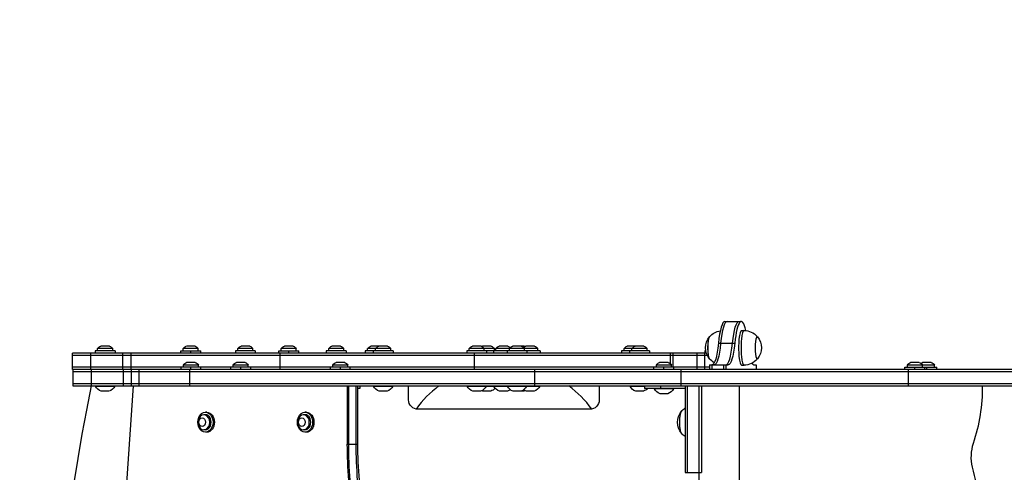
# Model space of a CAD drawing. Units: millimetres. Extents: x -2353 to 3408, y -1968 to 2668.
# Drawn here: x -559 to 577, y 700 to 1223 of the extents above; entities that cross this region are included whole.
import ezdxf

# ---------------------------------------------------------------- set-up
doc = ezdxf.new("R2010")
doc.units = ezdxf.units.MM
doc.header["$LTSCALE"] = 20
doc.linetypes.add('HIDDEN', pattern=[9.525, 6.35, -3.175])
doc.layers.add('2d', color=230, linetype='Continuous')
doc.layers.add('ASTM-Safetyzone', color=64, linetype='HIDDEN')

msp = doc.modelspace()

# ---------------------------------------------------------------- linework, layer by layer
at = {"layer": '2d'}
for p, q in [((255, 874.4), (273.8, 874.4)), ((274.2, 864), (277, 864)), ((-451.3, 843.1), (-468.8, 843.1)), ((-468.8, 840.5), (-468.8, 843.1)), ((-455.1, 846), (-465.1, 846)), ((-451.3, 840.5), (-451.3, 843.1)), ((-352.6, 843.1), (-370.1, 843.1)), ((-370.1, 840.5), (-370.1, 843.1)), ((-356.3, 846), (-366.3, 846)), ((-352.6, 840.5), (-352.6, 843.1)), ((-289.5, 843.1), (-307, 843.1)), ((-307, 840.5), (-307, 843.1)), ((-293.3, 846), (-303.3, 846)), ((-289.5, 840.5), (-289.5, 843.1)), ((-239.5, 843.1), (-257, 843.1)), ((-257, 840.5), (-257, 843.1)), ((-243.2, 846), (-253.2, 846)), ((-239.5, 840.5), (-239.5, 843.1)), ((-184.6, 843.1), (-202.1, 843.1)), ((-202.1, 840.5), (-202.1, 843.1)), ((-188.4, 846), (-198.4, 846)), ((-184.6, 840.5), (-184.6, 843.1)), ((-130.5, 843.1), (-157.2, 843.1)), ((-157.2, 840.5), (-157.2, 843.1)), ((-134.3, 846), (-153.4, 846)), ((-148, 840.5), (-148, 843.1)), ((-130.5, 840.5), (-130.5, 843.1)), ((-11, 843.1), (-40.2, 843.1)), ((-40.2, 840.5), (-40.2, 843.1)), ((-26.4, 846), (-36.4, 846)), ((-14.7, 846), (-24.7, 846)), ((-22.7, 840.5), (-22.7, 843.1)), ((-11, 840.5), (-11, 843.1)), ((39.1, 843.1), (-9.3, 843.1)), ((-9.3, 840.5), (-9.3, 843.1)), ((4.6, 846), (-5.6, 846)), ((6.3, 840.5), (6.3, 843.1)), ((23.5, 846), (10.1, 846)), ((23.8, 840.5), (23.8, 843.1)), ((35.4, 846), (25.4, 846)), ((39.1, 840.5), (39.1, 843.1)), ((165.2, 843.1), (138.6, 843.1)), ((138.6, 840.5), (138.6, 843.1)), ((161.5, 846), (142.3, 846)), ((147.7, 840.5), (147.7, 843.1)), ((165.2, 840.5), (165.2, 843.1)), ((247.5, 849.3), (266.2, 849.3)), ((233.6, 838), (-497.6, 838)), ((-497.6, 819), (-497.6, 838)), ((-497.6, 835.5), (234.5, 835.5)), ((-476.6, 819), (-476.6, 838)), ((-448.6, 840.5), (-471.6, 840.5)), ((-471.6, 840.5), (-471.6, 838)), ((-448.6, 840.5), (-448.6, 838)), ((-439.7, 819), (-439.7, 838)), ((-430.5, 838), (-430.5, 819)), ((-372.8, 840.5), (-349.8, 840.5)), ((-372.8, 838), (-372.8, 840.5)), ((-361.3, 838), (-361.3, 840.5)), ((-349.8, 838), (-349.8, 840.5)), ((-286.8, 840.5), (-309.8, 840.5)), ((-309.8, 840.5), (-309.8, 838)), ((-286.8, 840.5), (-286.8, 838)), ((-259.7, 840.5), (-236.7, 840.5)), ((-259.7, 838), (-259.7, 840.5)), ((-258.5, 838), (-258.5, 819)), ((-248.2, 838), (-248.2, 840.5)), ((-236.7, 838), (-236.7, 840.5)), ((-181.9, 840.5), (-204.9, 840.5)), ((-204.9, 840.5), (-204.9, 838)), ((-181.9, 840.5), (-181.9, 838)), ((-127.8, 840.5), (-159.9, 840.5)), ((-159.9, 840.5), (-159.9, 838)), ((-150.8, 840.5), (-150.8, 838)), ((-127.8, 840.5), (-127.8, 838)), ((41.9, 840.5), (-42.9, 840.5)), ((-42.9, 840.5), (-42.9, 838)), ((-33.9, 819), (-33.9, 838)), ((-19.9, 840.5), (-19.9, 838)), ((-12.1, 840.5), (-12.1, 838)), ((3.6, 840.5), (3.6, 838)), ((26.6, 840.5), (26.6, 838)), ((41.9, 840.5), (41.9, 838)), ((168, 840.5), (135.8, 840.5)), ((135.8, 840.5), (135.8, 838)), ((145, 840.5), (145, 838)), ((168, 840.5), (168, 838)), ((192.3, 825.4), (192.3, 838)), ((195.2, 821.5), (195.2, 838)), ((223, 819), (223, 838)), ((232.9, 840.5), (231.6, 840.5)), ((231.6, 840.5), (231.6, 838)), ((231.8, 819), (231.8, 838)), ((237.3, 821.5), (-497.6, 821.5)), ((1262.6, 819), (-497.6, 819)), ((-497.3, 819), (-497.3, 800)), ((-476.3, 819), (-476.3, 800)), ((-439.4, 819), (-439.4, 800)), ((-430.1, 819), (-430.1, 800)), ((-421.1, 819), (-421.1, 800)), ((-372.5, 819), (-372.5, 821.5)), ((-352.2, 824.1), (-369.7, 824.1)), ((-369.7, 821.5), (-369.7, 824.1)), ((-356, 827), (-366, 827)), ((-362.8, 819), (-362.8, 800)), ((-361, 819), (-361, 821.5)), ((-352.2, 821.5), (-352.2, 824.1)), ((-349.5, 819), (-349.5, 821.5)), ((-315.1, 819), (-315.1, 821.5)), ((-294.9, 824.1), (-312.4, 824.1)), ((-312.4, 821.5), (-312.4, 824.1)), ((-298.6, 827), (-308.6, 827)), ((-303.6, 819), (-303.6, 821.5)), ((-294.9, 821.5), (-294.9, 824.1)), ((-292.1, 819), (-292.1, 821.5)), ((-200.2, 819), (-200.2, 821.5)), ((-179.9, 824.1), (-197.4, 824.1)), ((-197.4, 821.5), (-197.4, 824.1)), ((-183.7, 827), (-193.7, 827)), ((-188.7, 819), (-188.7, 821.5)), ((-179.9, 821.5), (-179.9, 824.1)), ((-177.2, 819), (-177.2, 821.5)), ((35.1, 819), (35.1, 800)), ((173.1, 819), (173.1, 821.5)), ((193.4, 824.1), (175.9, 824.1)), ((175.9, 821.5), (175.9, 824.1)), ((189.6, 827), (179.6, 827)), ((184.6, 819), (184.6, 821.5)), ((193.4, 821.5), (193.4, 824.1)), ((196.1, 819), (196.1, 821.5)), ((204.1, 819), (204.1, 800)), ((237.3, 824.2), (237.3, 819)), ((237.3, 824.2), (258.7, 824.2)), ((239.8, 824.2), (239.8, 819)), ((253.6, 819), (253.6, 824.2)), ((256, 824.2), (256, 819)), ((274.2, 824), (277, 824)), ((291.5, 824), (288.8, 824)), ((291.5, 819), (291.5, 824)), ((462.7, 821.5), (499.5, 821.5)), ((462.7, 819), (462.7, 821.5)), ((496.8, 824.1), (465.5, 824.1)), ((465.5, 821.5), (465.5, 824.1)), ((466.2, 819), (466.2, 800)), ((479.2, 827), (469.2, 827)), ((474.2, 819), (474.2, 821.5)), ((493, 827), (483, 827)), ((483, 821.5), (483, 824.1)), ((485.7, 819), (485.7, 821.5)), ((488, 819), (488, 821.5)), ((496.8, 821.5), (496.8, 824.1)), ((499.5, 819), (499.5, 821.5)), ((-497.3, 816.5), (1261.3, 816.5)), ((1255.8, 802.5), (-497.3, 802.5)), ((-497.3, 800), (1255.1, 800)), ((-471.1, 799.5), (-471.1, 800)), ((-449.1, 799.5), (-471.1, 799.5)), ((-449.1, 799.5), (-449.1, 800)), ((-181, 800), (-181, 732.9)), ((-179.4, 800), (-179.4, 732.9)), ((-170.4, 732.9), (-170.4, 800)), ((-168.8, 800), (-168.8, 732.9)), ((-166.2, 797), (-168.8, 797)), ((-166.2, 800), (-166.2, 797)), ((-150.3, 799.5), (-150.3, 800)), ((-128.3, 799.5), (-150.3, 799.5)), ((-128.3, 799.5), (-128.3, 800)), ((-110, 784), (-110, 800)), ((-42.4, 799.5), (-42.4, 800)), ((41.4, 799.5), (-42.4, 799.5)), ((-20.4, 799.5), (-20.4, 800)), ((-11.6, 799.5), (-11.6, 800)), ((4.1, 799.5), (4.1, 800)), ((26.1, 799.5), (26.1, 800)), ((41.4, 799.5), (41.4, 800)), ((110, 800), (110, 784)), ((145.5, 799.5), (145.5, 800)), ((162.1, 799.5), (145.5, 799.5)), ((162.1, 800), (209.1, 800)), ((162.1, 800), (162.1, 797)), ((209.1, 797), (162.1, 797)), ((167.5, 800), (167.5, 800)), ((173.6, 796.5), (173.6, 797)), ((195.6, 796.5), (173.6, 796.5)), ((180.7, 800), (180.7, 797)), ((195.6, 796.5), (195.6, 797)), ((209.1, 800), (209.1, 700.2)), ((211.5, 800), (211.5, 700.2)), ((225.3, 700.2), (225.3, 800)), ((227.8, 800), (227.8, 700.2)), ((271.4, 800), (271.4, -99.3)), ((-455.6, 794), (-464.6, 794)), ((-134.8, 794), (-143.8, 794)), ((-26.9, 794), (-35.9, 794)), ((-15.2, 794), (-24.2, 794)), ((4.1, 794), (-5.1, 794)), ((23, 794), (10.6, 794)), ((34.9, 794), (25.9, 794)), ((161, 794), (152, 794)), ((189.1, 791), (180.1, 791)), ((99, 773), (-99, 773)), ((-344.4, 766.7), (-346.1, 766.7)), ((-342.8, 769.5), (-344.4, 769.5)), ((-229.5, 766.7), (-231.2, 766.7)), ((-227.9, 769.5), (-229.5, 769.5)), ((-334, 758), (-335.6, 758)), ((-219.1, 758), (-220.7, 758)), ((-344.4, 749.2), (-346.1, 749.2)), ((-342.8, 746.5), (-344.4, 746.5)), ((-229.5, 749.2), (-231.2, 749.2)), ((-227.9, 746.5), (-229.5, 746.5)), ((-181, 732.9), (-168.8, 732.9)), ((209.1, 700.2), (227.8, 700.2))]:
    msp.add_line(p, q, dxfattribs=at)
at = {"layer": '2d', "extrusion": (0, 0, -1)}
for centre, radius, start, end in [((-252.8, 844), 20, 38.9124, 81.1908), ((-277, 844), 20, 90, 139.53), ((-252.6, 844), 20, 320.503, 39.497), ((-277.1, 844), 20, 140.503, 219.497), ((462.3, 838.5), 8, 35.2407, 69.6359), ((457.8, 838.5), 8, 110.3641, 144.7593), ((363.6, 838.5), 8, 35.2407, 69.6359), ((359.1, 838.5), 8, 110.3641, 144.7593), ((300.5, 838.5), 8, 35.2407, 69.6359), ((296, 838.5), 8, 110.3641, 144.7593), ((250.5, 838.5), 8, 35.2407, 69.6359), ((246, 838.5), 8, 110.3641, 144.7593), ((195.6, 838.5), 8, 35.2407, 69.6359), ((191.2, 838.5), 8, 110.3641, 144.7593), ((150.6, 838.5), 8, 35.2407, 69.6359), ((141.5, 838.5), 8, 35.2407, 69.6359), ((137, 838.5), 8, 110.3641, 144.7593), ((33.6, 838.5), 8, 35.2407, 69.6359), ((29.2, 838.5), 8, 110.3641, 144.7593), ((22, 838.5), 8, 63.0187, 69.6359), ((17.5, 838.5), 8, 110.3641, 144.7593), ((2.8, 838.5), 8, 35.2407, 69.6359), ((-1.7, 838.5), 8, 110.3641, 134.4549), ((-1.8, 838.5), 8, 110.3641, 133.9419), ((-12.9, 838.5), 8, 35.2407, 69.6359), ((-17.3, 838.5), 8, 110.3641, 144.7593), ((-28.2, 838.5), 8, 47.2008, 69.6359), ((-20.7, 838.5), 8, 110.3641, 117.908), ((-32.6, 838.5), 8, 110.3641, 144.7593), ((-145.1, 838.5), 8, 35.2407, 69.6359), ((-154.3, 838.5), 8, 35.2407, 69.6359), ((-158.7, 838.5), 8, 110.3641, 144.7593), ((-252.8, 844), 20, 300.1927, 321.0876), ((-277, 844), 20, 220.47, 270), ((363.2, 819.5), 8, 35.2407, 69.6359), ((358.8, 819.5), 8, 110.3641, 144.7593), ((305.8, 819.5), 8, 35.2407, 69.6359), ((301.4, 819.5), 8, 110.3641, 144.7593), ((190.9, 819.5), 8, 35.2407, 69.6359), ((186.5, 819.5), 8, 110.3641, 144.7593), ((-182.4, 819.5), 8, 35.2407, 69.6359), ((-186.9, 819.5), 8, 110.3641, 144.7593), ((-472, 819.5), 8, 35.2407, 69.6359), ((-476.5, 819.5), 8, 110.3641, 144.7593), ((-485.8, 819.5), 8, 54.314, 69.6359), ((-490.2, 819.5), 8, 110.3641, 144.7593), ((462, 803.7), 10, 285.0392, 335.4335), ((458.1, 803.7), 10, 204.5665, 254.9608), ((141.2, 803.7), 10, 285.0392, 335.4335), ((137.4, 803.7), 10, 204.5665, 254.9608), ((33.3, 803.7), 10, 285.0392, 335.4335), ((29.5, 803.7), 10, 204.5665, 254.9608), ((17.8, 803.7), 10, 219.7555, 254.9608), ((2.5, 803.7), 10, 285.0392, 335.4335), ((-1.4, 803.7), 10, 233.7458, 254.9608), ((-13.2, 803.7), 10, 285.0392, 335.4335), ((-1.5, 803.7), 10, 234.1098, 254.9608), ((-17, 803.7), 10, 204.5665, 254.9608), ((-28.5, 803.7), 10, 285.0392, 305.0741), ((-32.3, 803.7), 10, 204.5665, 254.9608), ((-154.6, 803.7), 10, 285.0392, 335.4335), ((-158.4, 803.7), 10, 221.7402, 254.9608), ((-182.7, 800.7), 10, 285.0392, 335.4335), ((-186.5, 800.7), 10, 204.5665, 254.9608), ((99, 784), 11, 270, 0), ((21.6, 803.7), 10, 285.0392, 293.2068), ((-20.4, 803.7), 10, 246.0754, 254.9608), ((-99, 784), 11, 180, 270), ((-220.3, 758), 20, 38.9124, 55.8865), ((-220.2, 758), 20, 320.503, 39.497), ((-220.3, 758), 20, 304.1135, 321.0876), ((-589.2, 718), 50, 346.3774, 18.3382)]:
    msp.add_arc(centre, radius, start, end, dxfattribs=at)
at = {"layer": '2d'}
for centre, radius, start, end in [((1705.8, 350), 2227.8, 168.3464, 191.6536), ((0, 700), 125, 126.8699, 144.1309), ((0, 700), 125, 35.8691, 53.1301), ((343.9, 799.3), 208.4, 341.6618, 0.2027)]:
    msp.add_arc(centre, radius, start, end, dxfattribs=at)
for centre, major_axis, ratio, start_param, end_param in [((273.8, 824.4), (0, 50), 0.173648, 5.623519, 7.332299), ((255, 824.4), (0, 50), 0.173648, 0, 1.049114), ((257.5, 824.4), (0, 50), 0.173648, 0, 1.049114), ((257.5, 824.4), (0, 50), 0.173648, 0, 1.049114), ((274.2, 844), (0, 20), 0.173648, 0, 3.141593), ((277, 844), (0, 20), 0.173648, 0, 3.141593), ((292.1, 844), (0, 13), 0.173648, 6.075547, 9.632416), ((256.2, 874.2), (0, 50), 0.173648, 3.141593, 4.190707), ((2981.4, 350), (0, -4472.9), 0.766044, 4.611612, 4.813166), ((-346.1, 758), (0, -8.75), 0.766044, 5.282283, 10.42568), ((-344.4, 758), (0, -8.75), 0.766044, 0, 3.141593), ((-231.2, 758), (0, -8.75), 0.766044, 5.282283, 10.42568), ((-229.5, 758), (0, -8.75), 0.766044, 0, 3.141593), ((125.4, 732.9), (0, -400), 0.766044, 4.712389, 4.921596), ((127, 732.9), (0, -400), 0.766044, 4.712389, 4.921596), ((137.6, 732.9), (0, -400), 0.766044, 4.712389, 4.921596), ((221, 700.2), (0, 25), 0.173648, 3.52395, 4.712389)]:
    msp.add_ellipse(centre, major_axis=major_axis, ratio=ratio, start_param=start_param, end_param=end_param, dxfattribs=at)
at = {"layer": '2d', "extrusion": (0, 0, -1)}
for centre, major_axis, ratio, start_param, end_param in [((271.3, 824.4), (0, -50), 0.173648, 2.092479, 3.141593), ((237.7, 844), (0, -13), 0.173648, 0.05409, 3.087503), ((237.7, 844), (0, -12.8), 0.173648, 0.21188, 2.929712), ((240, 874.2), (0, -50), 0.173648, 5.234071, 6.283185), ((242.5, 874.2), (0, -50), 0.173648, 5.234071, 6.283185), ((258.7, 874.2), (0, -50), 0.173648, 5.234071, 6.283185), ((288.8, 874), (0, -50), 0.173648, 0, 0.299991), ((-344.4, 758), (0, 11.5), 0.766044, 4.712389, 7.853982), ((-342.8, 758), (0, 11.5), 0.766044, 0, 1.570796), ((-229.5, 758), (0, 11.5), 0.766044, 4.712389, 7.853982), ((-227.9, 758), (0, 11.5), 0.766044, 0, 1.570796), ((205.2, 758), (0, -13), 0.173648, 0.05409, 3.087503), ((205.2, 758), (0, -12.9), 0.173648, 0.21188, 2.929712), ((-344.4, 758), (0, 11.5), 0.766044, 1.570796, 4.712389), ((-342.8, 758), (0, 11.5), 0.766044, 1.570796, 3.141593), ((-229.5, 758), (0, 11.5), 0.766044, 1.570796, 4.712389), ((-227.9, 758), (0, 11.5), 0.766044, 1.570796, 3.141593), ((136, 732.9), (0, 400), 0.766044, 4.503182, 4.712389)]:
    msp.add_ellipse(centre, major_axis=major_axis, ratio=ratio, start_param=start_param, end_param=end_param, dxfattribs=at)
at = {"layer": '2d'}
for centre in [(-348, 758), (-233, 758)]:
    msp.add_ellipse(centre, major_axis=(0, -5), ratio=0.766044, dxfattribs=at)
for points, knots in [([(-351.7, 762.7), (-352, 762.1), (-352.3, 761.5), (-352.6, 760.2), (-352.7, 759.6), (-352.8, 758.3), (-352.8, 757.7), (-352.7, 756.4), (-352.6, 755.8), (-352.3, 754.5), (-352, 753.9), (-351.7, 753.3)], [2.571698, 2.571698, 2.571698, 2.571698, 2.799656, 2.799656, 3.027614, 3.027614, 3.255572, 3.255572, 3.483529, 3.483529, 3.711487, 3.711487, 3.711487, 3.711487]), ([(-236.8, 762.7), (-237.1, 762.1), (-237.4, 761.5), (-237.7, 760.2), (-237.8, 759.6), (-237.9, 758.3), (-237.9, 757.7), (-237.8, 756.4), (-237.7, 755.8), (-237.4, 754.5), (-237.1, 753.9), (-236.8, 753.3)], [2.571698, 2.571698, 2.571698, 2.571698, 2.799656, 2.799656, 3.027614, 3.027614, 3.255572, 3.255572, 3.483529, 3.483529, 3.711487, 3.711487, 3.711487, 3.711487]), ([(538.5, 393.9), (540.1, 400.2), (542.4, 409.8), (544.8, 421), (546, 426.7), (546.5, 429.5), (546.8, 430.9), (546.9, 431.5), (547, 431.9), (547, 432.1), (548.3, 438.8), (550, 448.4), (551.7, 459.8), (552.5, 465.5), (552.9, 468.3), (553.1, 469.5), (553.2, 470.3), (553.2, 470.7), (554.1, 477.7), (555.2, 487.4), (556.1, 497.2), (556.6, 503.8), (556.9, 507), (557.5, 516.9), (558.1, 526.7), (558.4, 538.2), (558.5, 543.2), (558.5, 546.5), (558.5, 548.1), (558.6, 556.3), (558.5, 566.2), (558.2, 577.7), (557.9, 583.4), (557.8, 585.9), (557.7, 587.5), (557.7, 588.4), (557.3, 595.8), (556.6, 605.6), (555.6, 617.1), (555, 622.8), (554.7, 625.3), (554.5, 626.9), (554.4, 627.7), (553.6, 635.1), (552.3, 644.9), (550.6, 656.2), (549.6, 661.9), (549.2, 664.7), (548.9, 666.1), (548.8, 666.7), (548.7, 667.1), (548.7, 667.3), (546.4, 680.6), (543.7, 693.4), (540.6, 706.2)], [0, 0, 0, 0, 0.0625, 0.09375, 0.109375, 0.117187, 0.121094, 0.123047, 0.123047, 0.125, 0.125, 0.1875, 0.21875, 0.234375, 0.242187, 0.246094, 0.246094, 0.25, 0.25, 0.3125, 0.34375, 0.34375, 0.375, 0.375, 0.4375, 0.46875, 0.484375, 0.484375, 0.5, 0.5, 0.5625, 0.59375, 0.609375, 0.617187, 0.617187, 0.625, 0.625, 0.6875, 0.71875, 0.734375, 0.742187, 0.742187, 0.75, 0.75, 0.8125, 0.84375, 0.859375, 0.867187, 0.871094, 0.873047, 0.873047, 0.875, 0.875, 1, 1, 1, 1])]:
    msp.add_open_spline(points, degree=3, knots=knots, dxfattribs=at)
at = {"layer": 'ASTM-Safetyzone', "flags": 128}
msp.add_lwpolyline([(-522.5, 2668), (1578, 2668, -0.414214), (3408, 838), (3408, -138, -0.414214), (1578, -1968), (-522.5, -1968, -0.414214), (-2352.5, -138), (-2352.5, 838, -0.414214), (-522.5, 2668)], format="xyb", close=True, dxfattribs=at)

doc.saveas('drawing.dxf')
